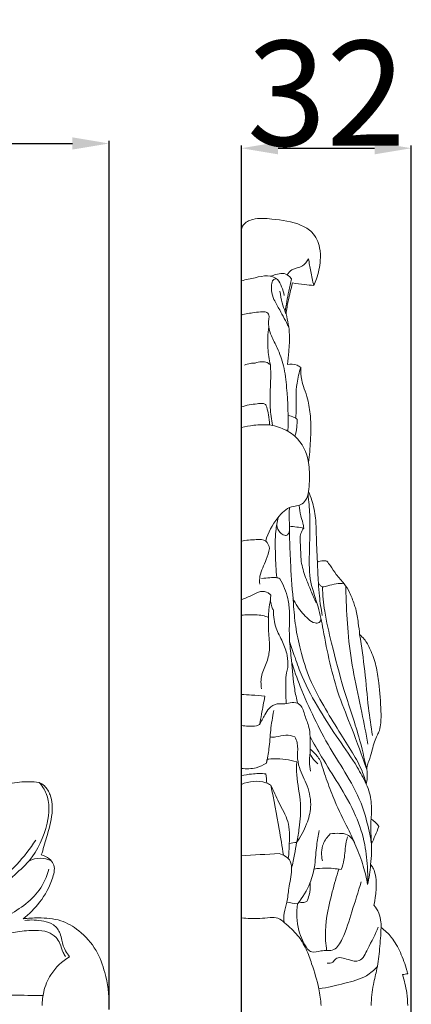
# Model space of a CAD drawing. Units: millimetres. Extents: x 2347 to 5347, y -381 to 2619.
# Drawn here: x 3926 to 4000, y 1028 to 1216 of the extents above; entities that cross this region are included whole.
import ezdxf

# ---------------------------------------------------------------- set-up
doc = ezdxf.new("R2010")
doc.units = ezdxf.units.MM
doc.header["$MEASUREMENT"] = 0
doc.layers.get('0').update_dxf_attribs({"lineweight": 5})
doc.styles.add('Arial', font='arial.ttf')
doc.dimstyles.new('Dimension Style 01', dxfattribs={"dimtxt": 20, "dimasz": 7, "dimexe": 0.5, "dimexo": 0.5, "dimgap": 0.25, "dimtad": 1, "dimtoh": 1, "dimdec": 0, "dimzin": 1, "dimdsep": 46, "dimtxsty": 'Arial', "dimcen": 0.5, "dimazin": 0, "dimtfac": 1, "dimtdec": 4, "dimtix": 1, "dimtmove": 1, "dimatfit": 3, "dimfxl": 1, "dimtolj": 1, "dimtzin": 1, "dimarcsym": 0})

# ---------------------------------------------------------------- blocks, each defined once
blk = doc.blocks.new('*D36')
at = {"color": 0, "lineweight": -2, "transparency": 16777216}
for p, q in [((3967.99, 1021.31), (3967.99, 1191.95)), ((4000.39, 1021.31), (4000.39, 1191.95)), ((3974.99, 1191.45), (3993.39, 1191.45))]:
    blk.add_line(p, q, dxfattribs=at)
at = {"color": 0, "transparency": 16777216}
for points in [[(3974.99, 1192.62), (3974.99, 1190.28), (3967.99, 1191.45)], [(3993.39, 1192.62), (3993.39, 1190.28), (4000.39, 1191.45)]]:
    blk.add_solid(points, dxfattribs=at)
at = {"layer": 'Defpoints', "color": 0, "transparency": 16777216}
for p in [(4000.39, 1191.45), (3967.99, 1020.81), (4000.39, 1020.81)]:
    blk.add_point(p, dxfattribs=at)
at = {"color": 0, "transparency": 16777216, "insert": (3984.19, 1201.92), "char_height": 20, "attachment_point": 5, "style": 'Arial'}
blk.add_mtext('\\A1;32', dxfattribs=at)
blk = doc.blocks.new('*D37')
at = {"color": 0, "lineweight": -2, "transparency": 16777216}
for p, q in [((3642.8, 1028.54), (3642.8, 1192.85)), ((3649.8, 1192.35), (3935.77, 1192.35)), ((3942.77, 1027.25), (3942.77, 1192.85))]:
    blk.add_line(p, q, dxfattribs=at)
at = {"color": 0, "transparency": 16777216}
for points in [[(3649.8, 1193.52), (3649.8, 1191.19), (3642.8, 1192.35)], [(3935.77, 1193.52), (3935.77, 1191.19), (3942.77, 1192.35)]]:
    blk.add_solid(points, dxfattribs=at)
at = {"layer": 'Defpoints', "color": 0, "transparency": 16777216}
for p in [(3942.77, 1192.35), (3642.8, 1028.04), (3942.77, 1026.75)]:
    blk.add_point(p, dxfattribs=at)
at = {"color": 0, "transparency": 16777216, "insert": (3792.79, 1202.82), "char_height": 20, "attachment_point": 5, "style": 'Arial'}
blk.add_mtext('\\A1;300', dxfattribs=at)
blk = doc.blocks.new('R-044.1_300_300')
for points, knots in [([(126.98, 40.09), (127.68, 40.75), (129.48, 42.06), (132.91, 42.68), (135.38, 42.69), (136.62, 42.53)], [5.874155, 5.874155, 5.874155, 5.874155, 7.507229, 9.559935, 11.680906, 11.680906, 11.680906, 11.680906]), ([(136.62, 42.53), (137.18, 41.9), (138.77, 39.56), (138.36, 33.81), (136.4, 29.61), (134.72, 27.57)], [76.664405, 76.664405, 76.664405, 76.664405, 78.104711, 81.317961, 85.812508, 85.812508, 85.812508, 85.812508]), ([(137.05, 28.69), (137.41, 29.78), (138.14, 32.42), (139.29, 36.18), (139.08, 39.72), (137.93, 41.78), (136.98, 42.37), (136.62, 42.53)], [68.169077, 68.169077, 68.169077, 68.169077, 70.123595, 72.82604, 74.81347, 75.979, 76.664405, 76.664405, 76.664405, 76.664405]), ([(101.74, 11.85), (105.42, 12.77), (113.99, 15.57), (124.68, 20.15), (132.2, 26.35), (134.93, 29.89), (135.99, 31.54)], [0, 0, 0, 0, 6.457971, 15.330286, 19.537171, 22.877615, 22.877615, 22.877615, 22.877615]), ([(133.56, 16.51), (134.75, 17.42), (137.1, 19.81), (139.09, 23.34), (139.79, 26.71), (138.48, 28.13), (137.59, 28.56), (137.05, 28.69)], [59.483026, 59.483026, 59.483026, 59.483026, 62.016471, 65.065189, 66.528454, 67.229758, 68.169077, 68.169077, 68.169077, 68.169077]), ([(134.72, 27.57), (133.73, 26.5), (130.38, 23.29), (126.43, 20.74), (123.57, 19.35)], [0, 0, 0, 0, 2.472886, 7.875774, 7.875774, 7.875774, 7.875774]), ([(138.97, 27.56), (138.31, 27.88), (136.84, 28.27), (135.37, 27.88), (134.72, 27.57)], [-2.477795, -2.477795, -2.477795, -2.477795, -1.228577, 0, 0, 0, 0]), ([(138.5, 25.97), (138.2, 24.89), (136.77, 21.2), (130.21, 16.31), (118.85, 11.9), (102.5, 7.84), (89.5, 7.63), (82.28, 8.31)], [0, 0, 0, 0, 1.892804, 6.602202, 13.196625, 22.71748, 35.04156, 35.04156, 35.04156, 35.04156]), ([(137.37, 1.9), (133.51, 1.95), (125.02, 2.06), (110.8, 2.1), (95.76, 2.59), (79.66, 3.29), (67.57, 4.56), (59.16, 6.12), (55.2, 7.19), (52.98, 10.34), (54.54, 14.17), (58.88, 15.54), (63.33, 14.54), (66.71, 12.01), (67.38, 9.69), (67.49, 8.77)], [0, 0, 0, 0, 6.566102, 14.434006, 24.16712, 32.149069, 41.846345, 44.736556, 46.765196, 48.667519, 50.461545, 52.883808, 55.709949, 58.052699, 59.629784, 59.629784, 59.629784, 59.629784]), ([(150, 0), (150.01, 2.11), (149.48, 5.73), (147.67, 10.77), (144.62, 14.21), (140.73, 16.49), (136.94, 16.77), (134.54, 16.65), (133.56, 16.51)], [44.172656, 44.172656, 44.172656, 44.172656, 47.756123, 50.32563, 53.171139, 55.383115, 57.81198, 59.483026, 59.483026, 59.483026, 59.483026]), ([(142.42, 9.3), (142.14, 9.65), (141.48, 10.62), (140.96, 12.16), (140.68, 14), (139.49, 15.53), (136.97, 16.26), (135.09, 16.39), (133.89, 16.21)], [12.577417, 12.577417, 12.577417, 12.577417, 13.326812, 14.561828, 15.299069, 16.482773, 17.594355, 19.646254, 19.646254, 19.646254, 19.646254]), ([(129.45, 13.44), (130.47, 13.71), (132.62, 14.12), (135.58, 14.42), (138.17, 14.19), (139.84, 13.17), (140.71, 11.68), (141.05, 10.36), (141.51, 9.58), (141.66, 9.33)], [0, 0, 0, 0, 1.785537, 3.717571, 5.045409, 6.128977, 6.891061, 7.923412, 8.422964, 8.422964, 8.422964, 8.422964]), ([(137.22, 0), (137.22, 0.87), (137.44, 2.93), (138.86, 6.43), (141.02, 8.44), (142.42, 9.3)], [6.288709, 6.288709, 6.288709, 6.288709, 7.773384, 9.778025, 12.577417, 12.577417, 12.577417, 12.577417])]:
    blk.add_open_spline(points, degree=3, knots=knots)
blk = doc.blocks.new('R-044.1b_300_300')
for points, knots in [([(0, 0), (0.07, 0.27), (0.47, 1.21), (2.68, 2.23), (6.5, 1.9), (10.46, 1.4), (13.85, -0.58), (15.05, -3.23), (15.12, -6.35), (14.59, -8.79), (13.98, -10.33), (13.8, -10.74)], [188.041599, 188.041599, 188.041599, 188.041599, 188.517274, 189.721495, 191.790259, 195.032154, 196.406099, 198.270834, 199.640114, 201.684531, 202.455729, 202.455729, 202.455729, 202.455729]), ([(12.8, -5.62), (12.51, -6.16), (11.7, -7.34), (9.75, -7.4), (8.97, -8.33), (8.71, -8.68)], [205.411518, 205.411518, 205.411518, 205.411518, 206.437281, 207.634248, 208.382827, 208.382827, 208.382827, 208.382827]), ([(13.8, -10.74), (13.59, -9.84), (13.23, -8.14), (12.93, -6.43), (12.8, -5.62)], [202.455729, 202.455729, 202.455729, 202.455729, 204.025534, 205.411518, 205.411518, 205.411518, 205.411518]), ([(0, -9.83), (0.87, -9.6), (2.55, -9.3), (4.84, -8.69), (6.97, -9.32), (7.72, -11.02), (8.08, -12.06), (8.18, -12.62)], [0, 0, 0, 0, 1.5387, 2.889472, 4.013707, 4.92198, 5.896369, 5.896369, 5.896369, 5.896369]), ([(5.52, -8.97), (5.87, -8.84), (6.64, -8.63), (7.83, -8.28), (8.95, -8.73), (9.41, -9.24), (9.56, -9.48)], [0, 0, 0, 0, 0.627697, 1.367286, 2.047218, 2.525241, 2.525241, 2.525241, 2.525241]), ([(6.75, -9.49), (6.56, -9.46), (6.02, -9.48), (5.73, -10.53), (5.69, -11.8), (5.96, -12.87), (6.21, -13.41)], [-2.589759, -2.589759, -2.589759, -2.589759, -2.266206, -1.800635, -1.01006, 0, 0, 0, 0]), ([(9.56, -9.48), (9.37, -10.25), (8.89, -12.33), (8.54, -14.44), (8.37, -15.76)], [2.525241, 2.525241, 2.525241, 2.525241, 3.887201, 6.151158, 6.151158, 6.151158, 6.151158]), ([(9.76, -10.24), (9.45, -11.36), (8.97, -13.32), (8.63, -15.3), (8.51, -16.14)], [2.302585, 2.302585, 2.302585, 2.302585, 4.282571, 5.721788, 5.721788, 5.721788, 5.721788]), ([(13.8, -10.74), (13.2, -10.68), (11.85, -10.52), (10.51, -10.35), (9.76, -10.24)], [0, 0, 0, 0, 1.024078, 2.302585, 2.302585, 2.302585, 2.302585]), ([(8.51, -16.14), (8.46, -16.02), (8.2, -15.32), (7.67, -13.92), (7.44, -12.57), (7.36, -11.82)], [5.721788, 5.721788, 5.721788, 5.721788, 5.95354, 6.987131, 8.266533, 8.266533, 8.266533, 8.266533]), ([(6.21, -13.41), (6.58, -14.07), (7.54, -15.79), (8.47, -17.53), (9.02, -18.61)], [0, 0, 0, 0, 1.279179, 3.348092, 3.348092, 3.348092, 3.348092]), ([(0, -16.36), (0.81, -16.15), (2.19, -15.9), (3.77, -15.72), (4.98, -15.75), (5.25, -16.34), (5.31, -16.62)], [0, 0, 0, 0, 1.415457, 2.345705, 2.802805, 3.287088, 3.287088, 3.287088, 3.287088]), ([(5.31, -16.62), (5.18, -17.28), (5.11, -18.57), (5.78, -20.6), (7.06, -22.92), (8.22, -26.21), (8.8, -31.57), (8.99, -35.74), (8.86, -38.51)], [3.287088, 3.287088, 3.287088, 3.287088, 4.42263, 5.435862, 6.873999, 8.920581, 11.30879, 16.012123, 16.012123, 16.012123, 16.012123]), ([(8.78, -25.8), (8.89, -24.97), (9.07, -23.09), (9.29, -19.84), (8.87, -17.44), (8.51, -16.14)], [1.497521, 1.497521, 1.497521, 1.497521, 2.909998, 4.721564, 7.006989, 7.006989, 7.006989, 7.006989]), ([(5.24, -18.62), (5.04, -19.96), (4.94, -22.41), (5.3, -24.82), (5.54, -25.88)], [-4.133213, -4.133213, -4.133213, -4.133213, -1.83746, 0, 0, 0, 0]), ([(2.6, -25.55), (2.29, -25.53), (1.6, -25.54), (0.94, -25.76), (0.6, -25.93)], [1.775687, 1.775687, 1.775687, 1.775687, 2.292996, 2.941753, 2.941753, 2.941753, 2.941753]), ([(5.54, -25.88), (5.36, -25.7), (4.85, -25.31), (3.77, -25.19), (2.98, -25.38), (2.6, -25.55)], [0, 0, 0, 0, 0.430427, 1.0556, 1.775687, 1.775687, 1.775687, 1.775687]), ([(5.92, -37.38), (5.73, -36.26), (5.26, -32.97), (5.69, -29.11), (5.57, -26.41), (5.54, -25.88)], [0, 0, 0, 0, 1.932212, 5.635221, 6.536489, 6.536489, 6.536489, 6.536489]), ([(11.31, -26.33), (11.1, -26.17), (10.33, -25.72), (9.39, -25.68), (8.78, -25.8)], [0, 0, 0, 0, 0.448562, 1.497521, 1.497521, 1.497521, 1.497521]), ([(10.33, -36.02), (10.38, -35.64), (10.56, -34.28), (10.34, -32.04), (10.57, -29.16), (11, -27.31), (11.31, -26.33)], [0, 0, 0, 0, 0.640217, 2.332246, 3.791759, 5.543188, 5.543188, 5.543188, 5.543188]), ([(11.31, -26.33), (11.29, -27.14), (11.38, -28.54), (12.04, -30.5), (12.79, -32.74), (13.31, -36.08), (13.23, -40.15), (12.99, -43.1), (12.8, -44.47)], [5.543188, 5.543188, 5.543188, 5.543188, 6.921892, 7.8923, 9.052943, 10.923199, 13.604231, 15.955322, 15.955322, 15.955322, 15.955322]), ([(0, -33.88), (0.48, -33.72), (1.47, -33.43), (2.86, -33.3), (3.87, -33.18), (4.67, -33.32), (4.93, -34.25), (5.22, -35.49), (5.35, -36.64), (5.39, -37.28)], [-4.912953, -4.912953, -4.912953, -4.912953, -4.044975, -3.159931, -2.583174, -2.257982, -1.924913, -1.088474, 0, 0, 0, 0]), ([(10.65, -36.22), (10.47, -36.09), (9.92, -35.77), (9.31, -35.58), (8.91, -35.5)], [1.857231, 1.857231, 1.857231, 1.857231, 2.232597, 2.930447, 2.930447, 2.930447, 2.930447]), ([(0, -37.78), (0.77, -37.6), (2.56, -37.29), (4.38, -37.23), (5.39, -37.28)], [0, 0, 0, 0, 1.352966, 3.073355, 3.073355, 3.073355, 3.073355]), ([(5.39, -37.28), (5.57, -37.31), (6.77, -37.55), (8.47, -38.19), (11.37, -40.15), (12.51, -42.62), (12.8, -44.47)], [0, 0, 0, 0, 0.309485, 2.093041, 3.033789, 6.225735, 6.225735, 6.225735, 6.225735]), ([(10.22, -39.46), (10.37, -38.9), (10.58, -37.82), (10.65, -36.73), (10.65, -36.22)], [0, 0, 0, 0, 0.99092, 1.857231, 1.857231, 1.857231, 1.857231]), ([(12.8, -44.47), (12.96, -45.64), (13.05, -47.51), (12.89, -49.36), (12.79, -50.02)], [6.225735, 6.225735, 6.225735, 6.225735, 8.241635, 9.379431, 9.379431, 9.379431, 9.379431]), ([(12.79, -50.02), (12.75, -50.6), (12.43, -51.56), (11.26, -52.78), (8.96, -52.76), (6.44, -55.39), (5.06, -57.82), (4.64, -59.44)], [9.379431, 9.379431, 9.379431, 9.379431, 10.36017, 11.044646, 12.08342, 13.974319, 16.811097, 16.811097, 16.811097, 16.811097]), ([(12.71, -50.56), (12.85, -51.84), (13.19, -55.6), (12.95, -61.17), (12.89, -67.18), (14.76, -71.81), (15.69, -77), (16.81, -82.72), (18.54, -89.05), (21.31, -95.66), (22.97, -100.35), (23.9, -102.96)], [0, 0, 0, 0, 2.186961, 6.406804, 9.496869, 12.262215, 14.787703, 18.447947, 22.175404, 25.914158, 30.62732, 30.62732, 30.62732, 30.62732]), ([(14.49, -63.45), (14.42, -61.67), (14.27, -58.88), (14.24, -54.93), (13.66, -52.2), (13.03, -50.56), (12.79, -50.02)], [0, 0, 0, 0, 3.012085, 4.753691, 6.711032, 7.719027, 7.719027, 7.719027, 7.719027]), ([(23.82, -105.76), (23.6, -104.92), (22.94, -102.85), (21.08, -99.52), (18.43, -95.5), (15.67, -90.83), (12.85, -85.77), (11.34, -80.57), (10.26, -75.78), (9.85, -70.39), (9.4, -64.86), (9.17, -58.75), (9.13, -55.08), (9.15, -53.09)], [0, 0, 0, 0, 1.481462, 3.681833, 6.447992, 9.672157, 12.915986, 16.248542, 18.829223, 21.259663, 25.417792, 28.260451, 31.652144, 31.652144, 31.652144, 31.652144]), ([(11.02, -52.64), (11.06, -53.31), (11.19, -54.47), (11.73, -55.85), (11.86, -56.65), (11.91, -56.96)], [-2.508217, -2.508217, -2.508217, -2.508217, -1.365065, -0.540689, 0, 0, 0, 0]), ([(7.02, -54.92), (6.82, -55.79), (6.4, -58.13), (6.48, -61.99), (6.6, -64.94), (6.73, -66.41)], [0, 0, 0, 0, 1.504442, 4.030998, 6.534628, 6.534628, 6.534628, 6.534628]), ([(6.73, -56.4), (6.8, -56.91), (7.17, -57.74), (7.98, -58.32), (8.83, -58.46), (9.11, -57.82), (9.17, -57.46)], [0, 0, 0, 0, 0.880291, 1.430986, 1.635621, 2.254613, 2.254613, 2.254613, 2.254613]), ([(9.15, -56.62), (9.62, -56.66), (10.54, -56.77), (11.46, -56.89), (11.91, -56.96)], [0, 0, 0, 0, 0.802023, 1.571691, 1.571691, 1.571691, 1.571691]), ([(11.91, -56.96), (11.66, -57.27), (11.04, -58.29), (11.37, -60.69), (11.26, -63.64), (12.29, -66.51), (13.28, -68.98), (13.92, -70.47), (14.27, -71.24)], [0, 0, 0, 0, 0.670331, 1.940894, 3.931416, 5.709373, 7.034666, 8.47219, 8.47219, 8.47219, 8.47219]), ([(5.38, -60.87), (5.29, -60.34), (4.78, -59.06), (2.41, -59.21), (0.92, -59.24), (0, -59.48)], [4.029077, 4.029077, 4.029077, 4.029077, 4.940788, 5.964793, 7.588753, 7.588753, 7.588753, 7.588753]), ([(3.49, -67.66), (3.46, -67.15), (3.45, -65.48), (4.75, -63.38), (5.19, -61.57), (5.38, -60.87)], [0, 0, 0, 0, 0.865046, 2.789415, 4.029077, 4.029077, 4.029077, 4.029077]), ([(16.28, -63.25), (16.06, -63.22), (15.46, -63.18), (14.85, -63.31), (14.49, -63.45)], [8.908752, 8.908752, 8.908752, 8.908752, 9.281454, 9.940303, 9.940303, 9.940303, 9.940303]), ([(14.49, -63.45), (14.53, -64.76), (14.65, -66.93), (14.88, -70.33), (15.19, -72.39), (15.42, -73.6)], [9.940303, 9.940303, 9.940303, 9.940303, 12.184482, 13.63239, 15.723171, 15.723171, 15.723171, 15.723171]), ([(22.55, -77.27), (22.48, -76.52), (22.27, -74.89), (22, -72.93), (21.36, -71.03), (20.78, -69.34), (19.58, -67.43), (18.06, -65.96), (17.18, -64.35), (16.52, -63.54), (16.28, -63.25)], [0, 0, 0, 0, 1.279168, 2.803101, 3.342975, 4.694323, 5.820645, 7.140523, 8.269552, 8.908752, 8.908752, 8.908752, 8.908752]), ([(7.34, -66.62), (7.1, -66.51), (6.47, -66.29), (5.29, -66.49), (4.39, -66.52), (3.87, -66.56)], [6.94545, 6.94545, 6.94545, 6.94545, 7.39916, 8.050484, 8.936969, 8.936969, 8.936969, 8.936969]), ([(9.2, -78.57), (9.17, -77.9), (9.09, -76.06), (9.27, -73.33), (8.88, -69.92), (8.02, -67.8), (7.34, -66.62)], [0, 0, 0, 0, 1.134642, 3.136156, 4.631855, 6.94545, 6.94545, 6.94545, 6.94545]), ([(15.46, -68.19), (15.29, -68.11), (14.98, -67.89), (14.77, -67.57), (14.68, -67.4)], [0, 0, 0, 0, 0.3086939, 0.633369, 0.633369, 0.633369, 0.633369]), ([(19.58, -67.58), (19.09, -67.52), (18.01, -67.49), (16.68, -67.97), (15.79, -68.13), (15.46, -68.19)], [-2.378497, -2.378497, -2.378497, -2.378497, -1.529499, -0.582563, 0, 0, 0, 0]), ([(5.63, -69.76), (5.48, -69.59), (4.93, -69.12), (3.52, -68.92), (1.93, -69.9), (0.68, -70.33), (0, -70.61)], [12.016735, 12.016735, 12.016735, 12.016735, 12.400755, 13.222521, 14.216015, 15.477713, 15.477713, 15.477713, 15.477713]), ([(23.9, -102.96), (23.45, -100.89), (22.25, -95.74), (19.45, -87.88), (17.42, -79.85), (15.84, -73.36), (15.52, -69.73), (15.46, -68.19)], [30.62732, 30.62732, 30.62732, 30.62732, 34.233324, 39.602968, 44.782493, 48.32031, 50.947013, 50.947013, 50.947013, 50.947013]), ([(19.92, -68.03), (19.93, -69.01), (20.02, -72.22), (20.34, -77.86), (21.35, -84.94), (22.93, -91.69), (23.76, -96.12), (24.13, -98.13)], [0, 0, 0, 0, 1.666453, 5.470473, 9.589622, 13.797647, 17.258465, 17.258465, 17.258465, 17.258465]), ([(5.57, -70.51), (5.42, -71.17), (5.23, -72.33), (5.18, -73.51), (5.18, -74)], [-1.992831, -1.992831, -1.992831, -1.992831, -0.838584, 0, 0, 0, 0]), ([(6.13, -72.66), (6.01, -72.45), (5.58, -71.55), (5.51, -70.5), (5.63, -69.76)], [10.325173, 10.325173, 10.325173, 10.325173, 10.742228, 12.016735, 12.016735, 12.016735, 12.016735]), ([(9.84, -70.41), (10.08, -70.92), (10.88, -72.36), (12.29, -73.96), (13.75, -75.13), (14.92, -75.08), (15.14, -74.48), (15.18, -74.2)], [0, 0, 0, 0, 0.970199, 2.779619, 3.621815, 4.051775, 4.527469, 4.527469, 4.527469, 4.527469]), ([(8.53, -90.41), (8.5, -89.67), (8.51, -87.72), (8.38, -85.39), (8.98, -83.13), (8.79, -81.06), (7.92, -78.56), (6.35, -75.95), (6.12, -73.8), (6.13, -72.66)], [0, 0, 0, 0, 1.260988, 3.318924, 3.906477, 5.210924, 6.772371, 8.385924, 10.325173, 10.325173, 10.325173, 10.325173]), ([(0, -73.57), (0.45, -73.53), (1.79, -73.48), (3.57, -73.45), (4.81, -73.85), (5.18, -74)], [0, 0, 0, 0, 0.773472, 2.288733, 2.968127, 2.968127, 2.968127, 2.968127]), ([(5.18, -74), (5.16, -74.89), (5.11, -76.88), (5.55, -79.71), (4.97, -82.55), (3.65, -84.88), (3.72, -86.72), (3.84, -87.58)], [0, 0, 0, 0, 1.516109, 3.372156, 4.821884, 6.366758, 7.828863, 7.828863, 7.828863, 7.828863]), ([(10.71, -90.36), (10.5, -89.48), (9.94, -86.78), (9.6, -82.82), (9.3, -79.77), (9.2, -78.57)], [-6.74324, -6.74324, -6.74324, -6.74324, -5.202349, -2.051916, 0, 0, 0, 0]), ([(9.2, -78.57), (9.52, -79.61), (10.29, -81.85), (11.89, -86.38), (14.8, -91.56), (18.46, -97.23), (21.73, -101.72), (23.28, -104.67), (23.82, -105.76)], [-17.572796, -17.572796, -17.572796, -17.572796, -15.726802, -13.536552, -9.4257, -5.661209, -2.067895, 0, 0, 0, 0]), ([(23.9, -102.96), (23.9, -102.76), (23.94, -102.22), (24.48, -101.04), (24.89, -99.48), (25.3, -97.76), (25.87, -96.57), (26.42, -95.39), (26.65, -93.85), (26.61, -90.81), (26.3, -87.18), (25.77, -83.19), (24.78, -80.38), (23.69, -78.35), (22.86, -77.53), (22.55, -77.27)], [5.456182, 5.456182, 5.456182, 5.456182, 5.809811, 6.366174, 7.640453, 8.539646, 9.361349, 9.881599, 10.738636, 11.985295, 15.052637, 16.91648, 18.803042, 20.102753, 20.779655, 20.779655, 20.779655, 20.779655]), ([(22.55, -77.27), (22.91, -79.58), (23.6, -84.22), (24.1, -90.67), (24.72, -94.76), (25.01, -96.53)], [20.779655, 20.779655, 20.779655, 20.779655, 24.747308, 28.74265, 31.779873, 31.779873, 31.779873, 31.779873]), ([(24.82, -117.16), (24.68, -116.35), (24.21, -114), (23.09, -109.47), (20.32, -104.25), (16.78, -98.86), (13.82, -93.17), (11.34, -87.67), (10.05, -84), (9.55, -82.4)], [8.112209, 8.112209, 8.112209, 8.112209, 9.515562, 12.177893, 16.004446, 19.485663, 23.149097, 26.883066, 29.743731, 29.743731, 29.743731, 29.743731]), ([(4.49, -89.03), (3.64, -88.93), (2.15, -88.8), (0.65, -88.72), (0, -88.7)], [16.043333, 16.043333, 16.043333, 16.043333, 17.494229, 18.593846, 18.593846, 18.593846, 18.593846]), ([(3.47, -94.43), (3.6, -93.76), (3.93, -91.96), (4.27, -90.16), (4.49, -89.03)], [12.931539, 12.931539, 12.931539, 12.931539, 14.08587, 16.043333, 16.043333, 16.043333, 16.043333]), ([(6.85, -90.45), (6.28, -90.64), (5.26, -91.18), (4.36, -92.76), (3.76, -93.79), (3.47, -94.43)], [9.888788, 9.888788, 9.888788, 9.888788, 10.905325, 11.733884, 12.931539, 12.931539, 12.931539, 12.931539]), ([(6.17, -91.77), (5.94, -93.01), (5.52, -95.42), (5.37, -98.8), (4.96, -100.89), (4.76, -101.8)], [0, 0, 0, 0, 2.146308, 4.152213, 5.743458, 5.743458, 5.743458, 5.743458]), ([(13.17, -103.31), (13.06, -102.71), (12.88, -101.3), (13.21, -99.11), (13.1, -96.93), (12.97, -94.72), (12.04, -92.83), (11.71, -90.98), (10.49, -90.17), (9.29, -90.24), (8.04, -90.53), (7.21, -90.49), (6.85, -90.45)], [0, 0, 0, 0, 1.039461, 2.391979, 3.736538, 4.750027, 6.098278, 7.340247, 7.691007, 8.488365, 9.268073, 9.888788, 9.888788, 9.888788, 9.888788]), ([(0, -94.63), (0.43, -94.68), (1.37, -94.7), (2.58, -94.81), (3.28, -94.53), (3.47, -94.43)], [0, 0, 0, 0, 0.727404, 1.623037, 1.99341, 1.99341, 1.99341, 1.99341]), ([(5.48, -96.79), (5.84, -96.8), (6.87, -96.83), (8.4, -96.25), (9.64, -96.56), (10.17, -96.74)], [0, 0, 0, 0, 0.6206, 1.731115, 2.692967, 2.692967, 2.692967, 2.692967]), ([(10.17, -96.74), (10.38, -97.11), (10.9, -98.27), (10.55, -100.32), (11.08, -103.16), (12.77, -106.12), (13.5, -109.91), (12.48, -113.63), (11.32, -115.8), (10.53, -116.87)], [2.692967, 2.692967, 2.692967, 2.692967, 3.407963, 4.79973, 6.101231, 8.23889, 10.553162, 12.427514, 14.688491, 14.688491, 14.688491, 14.688491]), ([(13.09, -96.73), (13.81, -98.02), (15.55, -101.06), (18.67, -105.95), (21.83, -111.36), (23.64, -116.97), (24.09, -121.43), (24.1, -123.99), (24.06, -124.91)], [-17.459938, -17.459938, -17.459938, -17.459938, -14.944833, -11.510264, -7.593159, -4.334158, -1.577747, 0, 0, 0, 0]), ([(15.15, -101.5), (14.98, -101.18), (14.42, -100.29), (13.67, -99.53), (13.13, -99.1)], [14.234105, 14.234105, 14.234105, 14.234105, 14.853595, 16.016275, 16.016275, 16.016275, 16.016275]), ([(4.92, -101.02), (5.37, -100.97), (7.26, -100.86), (9.16, -101.12), (10.55, -101.51)], [0.450516, 0.450516, 0.450516, 0.450516, 1.210266, 3.663541, 3.663541, 3.663541, 3.663541]), ([(13.11, -99.98), (13.34, -100.5), (13.8, -101.19), (14.41, -101.74), (14.6, -101.89)], [0, 0, 0, 0, 0.96776, 1.38455, 1.38455, 1.38455, 1.38455]), ([(0, -102.78), (0.94, -102.91), (2.63, -102.85), (4.16, -102.17), (4.76, -101.8)], [-2.795092, -2.795092, -2.795092, -2.795092, -1.189653, 0, 0, 0, 0]), ([(10.55, -101.51), (10.52, -102.34), (10.46, -105.03), (11.53, -109.16), (11.16, -113.52), (10.74, -115.95), (10.53, -116.87)], [3.663541, 3.663541, 3.663541, 3.663541, 5.068555, 8.215515, 10.826394, 12.418998, 12.418998, 12.418998, 12.418998]), ([(24.06, -124.91), (23.86, -123.73), (23.29, -121.22), (21.93, -117.7), (20.04, -113.59), (17.95, -109.58), (16.34, -105.26), (15.52, -102.74), (15.15, -101.5)], [0, 0, 0, 0, 2.040611, 4.35192, 6.404485, 9.731708, 12.029489, 14.234105, 14.234105, 14.234105, 14.234105]), ([(23.82, -105.76), (23.91, -105.38), (24.06, -104.45), (23.99, -103.5), (23.9, -102.96)], [3.860166, 3.860166, 3.860166, 3.860166, 4.535395, 5.456182, 5.456182, 5.456182, 5.456182]), ([(0, -104.16), (0.64, -104.02), (2.2, -103.76), (3.78, -103.74), (4.69, -103.8)], [0, 0, 0, 0, 1.121756, 2.672644, 2.672644, 2.672644, 2.672644]), ([(0, -105.82), (1.43, -105.21), (3.58, -104.96), (5.32, -105.78), (5.63, -105.95)], [-3.253143, -3.253143, -3.253143, -3.253143, -0.614326, 0, 0, 0, 0]), ([(8.02, -119.31), (7.76, -117.65), (7.03, -113.19), (6.19, -108.74), (5.63, -105.95)], [0, 0, 0, 0, 2.850378, 7.686648, 7.686648, 7.686648, 7.686648]), ([(5.63, -105.95), (6.13, -107.05), (7.1, -109.41), (9.24, -112.86), (9.18, -116.68), (9.06, -119.01), (8.94, -119.95)], [0, 0, 0, 0, 2.052199, 4.350534, 6.724455, 8.343964, 8.343964, 8.343964, 8.343964]), ([(24.72, -112.45), (24.78, -111.88), (24.86, -110.23), (24.66, -107.93), (24.07, -106.32), (23.82, -105.76)], [0, 0, 0, 0, 0.961051, 2.817927, 3.860166, 3.860166, 3.860166, 3.860166]), ([(24.72, -112.45), (24.7, -112.95), (24.67, -114.53), (24.73, -116.1), (24.82, -117.16)], [5.439685, 5.439685, 5.439685, 5.439685, 6.305697, 8.112209, 8.112209, 8.112209, 8.112209]), ([(26.21, -113.84), (26.05, -113.6), (25.62, -113.06), (25.06, -112.64), (24.72, -112.45)], [4.273343, 4.273343, 4.273343, 4.273343, 4.763349, 5.439685, 5.439685, 5.439685, 5.439685]), ([(24.82, -117.16), (25.06, -116.63), (25.54, -115.54), (25.99, -114.42), (26.21, -113.84)], [2.232941, 2.232941, 2.232941, 2.232941, 3.213428, 4.273343, 4.273343, 4.273343, 4.273343]), ([(14.84, -114.63), (14.66, -115.57), (14.25, -117.72), (14.11, -121.12), (13.16, -125.02), (11.7, -127.4), (10.72, -128.58)], [0, 0, 0, 0, 1.616886, 3.722024, 5.773238, 8.372803, 8.372803, 8.372803, 8.372803]), ([(15.44, -120.38), (15.21, -119.33), (15.25, -117.35), (16.37, -115.81), (16.92, -115.28)], [0, 0, 0, 0, 1.827016, 3.119793, 3.119793, 3.119793, 3.119793]), ([(16.92, -115.28), (17.51, -115.16), (18.6, -115.12), (20.45, -115.27), (21.27, -116.31), (21.56, -116.93)], [3.119793, 3.119793, 3.119793, 3.119793, 4.148754, 4.98614, 6.142494, 6.142494, 6.142494, 6.142494]), ([(19.04, -122.07), (19.25, -121.45), (19.78, -119.73), (19.77, -117.57), (20.14, -116.13), (20.23, -115.8)], [2.953619, 2.953619, 2.953619, 2.953619, 4.061501, 5.995236, 6.578507, 6.578507, 6.578507, 6.578507]), ([(10.53, -116.87), (10.42, -117.65), (10.15, -119.29), (9.78, -120.92), (9.56, -121.78)], [14.688491, 14.688491, 14.688491, 14.688491, 16.026406, 17.525658, 17.525658, 17.525658, 17.525658]), ([(24.65, -121.09), (24.74, -120.33), (24.84, -119.02), (24.84, -117.7), (24.82, -117.16)], [0, 0, 0, 0, 1.306769, 2.232941, 2.232941, 2.232941, 2.232941]), ([(8.14, -132.13), (8.1, -131.54), (8.08, -130.22), (8.78, -128.12), (9.03, -125.32), (9.63, -122.8), (9.52, -120.06), (8.05, -119.23), (7.23, -119.01)], [0, 0, 0, 0, 1.014564, 2.205245, 3.731473, 5.752902, 6.679883, 8.128244, 8.128244, 8.128244, 8.128244]), ([(13.85, -121.96), (14.56, -121.85), (16.3, -121.71), (18.04, -121.87), (19.04, -122.07)], [0, 0, 0, 0, 1.230239, 2.953619, 2.953619, 2.953619, 2.953619]), ([(16.26, -137.51), (16.09, -136.27), (15.81, -132.48), (17.05, -127.28), (18.11, -123.41), (18.58, -121.99)], [0, 0, 0, 0, 2.128011, 6.411804, 8.962434, 8.962434, 8.962434, 8.962434]), ([(24.65, -121.09), (24.6, -121.75), (24.45, -123.04), (24.2, -124.3), (24.06, -124.91)], [33.443855, 33.443855, 33.443855, 33.443855, 34.570261, 35.635866, 35.635866, 35.635866, 35.635866]), ([(25.28, -128.86), (25.4, -128.24), (25.62, -126.76), (25.82, -124.69), (25.53, -122.92), (25.17, -121.78), (24.81, -121.28), (24.65, -121.09)], [28.900821, 28.900821, 28.900821, 28.900821, 29.977964, 31.444737, 32.411458, 33.015658, 33.443855, 33.443855, 33.443855, 33.443855]), ([(12.51, -128.15), (12.67, -127.77), (13.07, -126.62), (13.16, -125.39), (13.09, -124.61)], [0.884385, 0.884385, 0.884385, 0.884385, 1.597848, 2.93526, 2.93526, 2.93526, 2.93526]), ([(12.62, -137.21), (12.85, -137.45), (13.63, -138.05), (15.38, -137.31), (17.86, -137.8), (19.85, -134.3), (21.04, -130), (22.29, -126.31), (22.85, -124.38)], [5.105654, 5.105654, 5.105654, 5.105654, 5.655593, 6.626927, 8.033376, 9.498339, 12.601989, 16.011055, 16.011055, 16.011055, 16.011055]), ([(10.72, -128.58), (10.46, -130.26), (10.56, -133.38), (11.89, -136.14), (12.62, -137.21)], [0, 0, 0, 0, 2.888047, 5.105654, 5.105654, 5.105654, 5.105654]), ([(10.98, -128.25), (11.21, -128.33), (11.74, -128.42), (12.26, -128.28), (12.51, -128.15)], [0, 0, 0, 0, 0.4092333, 0.8843848, 0.8843848, 0.8843848, 0.8843848]), ([(26.64, -133.09), (26.65, -132.75), (26.62, -131.81), (26.28, -130.32), (25.65, -129.31), (25.28, -128.86)], [26.333864, 26.333864, 26.333864, 26.333864, 26.91028, 27.914233, 28.900821, 28.900821, 28.900821, 28.900821]), ([(0, -131.24), (1.17, -131.39), (3.03, -131.5), (5.3, -131.18), (7.05, -131.16), (8.74, -132.66), (10.77, -134.38), (12.43, -137.16), (13.62, -140.63), (14.76, -144.19), (15.11, -146.9), (15.19, -147.97)], [-14.855538, -14.855538, -14.855538, -14.855538, -12.848242, -11.749529, -10.892553, -10.027441, -8.069397, -6.325397, -4.63386, -1.820077, 0, 0, 0, 0]), ([(16.38, -139.9), (16.73, -139.93), (17.45, -139.88), (18.23, -138.46), (20.32, -139.26), (22.88, -139.86), (24.39, -136.39), (25.57, -134.48), (26.06, -133.02)], [0, 0, 0, 0, 0.595315, 1.078998, 2.449191, 3.620981, 5.17219, 7.790959, 7.790959, 7.790959, 7.790959]), ([(24.74, -147.97), (24.8, -146.63), (25.01, -144.26), (25.99, -140.74), (26.38, -137.09), (26.59, -134.46), (26.64, -133.09)], [17.817933, 17.817933, 17.817933, 17.817933, 20.101819, 21.84576, 23.999381, 26.333864, 26.333864, 26.333864, 26.333864]), ([(26.64, -133.09), (27.36, -133.64), (28.85, -135.05), (30.43, -137.92), (31.29, -140.33), (31.67, -141.71), (31.72, -141.92)], [-9.866932, -9.866932, -9.866932, -9.866932, -8.324895, -6.409506, -4.362575, -3.986615, -3.986615, -3.986615, -3.986615]), ([(14.76, -144.79), (16.44, -144.55), (19.47, -143.8), (23.48, -142.79), (25.31, -141.22), (25.93, -140.56)], [0, 0, 0, 0, 2.881943, 5.340114, 6.882319, 6.882319, 6.882319, 6.882319]), ([(30.7, -142.08), (31.08, -143.21), (31.54, -145.17), (31.7, -147.17), (31.71, -147.97)], [-3.398855, -3.398855, -3.398855, -3.398855, -1.358556, 0, 0, 0, 0])]:
    blk.add_open_spline(points, degree=3, knots=knots)
for points in [[(0, -147.97), (0, -98.65), (0, -49.32), (0, 0)], [(4.76, -101.8), (4.81, -101.54), (4.87, -101.28), (4.92, -101.02)], [(4.69, -103.8), (4.75, -104.39), (4.8, -104.99), (4.86, -105.58)], [(10.53, -116.87), (10.07, -116.95), (9.61, -117.02), (9.15, -117.1)], [(7.23, -119.01), (4.8, -119.15), (2.37, -119.28), (-0.06, -119.42)], [(8.64, -128.29), (9.34, -128.39), (10.03, -128.48), (10.72, -128.58)], [(31.72, -141.92), (31.38, -141.97), (31.04, -142.03), (30.7, -142.08)]]:
    blk.add_open_spline(points, degree=3)

msp = doc.modelspace()

# ---------------------------------------------------------------- block references
for name, p in [('R-044.1_300_300', (3792.8, 1028.04)), ('R-044.1b_300_300', (3967.99, 1176.01))]:
    msp.add_blockref(name, p)

# ---------------------------------------------------------------- dimensions: what is measured, and where the dimension line sits
for base, p1, p2, picture, middle in [((3942.77, 1192.35), (3642.8, 1028.04), (3942.77, 1026.75), '*D37', (3792.79, 1202.82)), ((4000.39, 1191.45), (3967.99, 1020.81), (4000.39, 1020.81), '*D36', (3984.19, 1201.92))]:
    dim = msp.add_linear_dim(base=base, p1=p1, p2=p2, dimstyle='Dimension Style 01')
    dim.commit()
    dim.dimension.update_dxf_attribs({"geometry": picture, "text_midpoint": middle})

doc.saveas('drawing.dxf')
